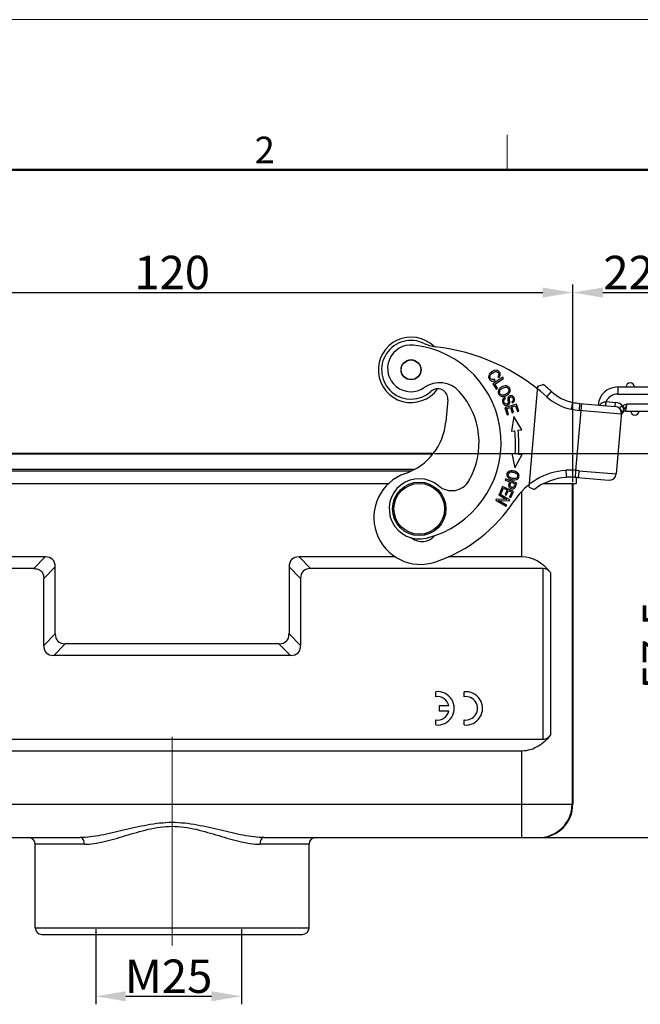
# Model space of a CAD drawing. Units: millimetres. Extents: x 1592 to 2037, y 610 to 925.
# Drawn here: x 1667 to 1760, y 778 to 925 of the extents above; entities that cross this region are included whole.
import ezdxf

# ---------------------------------------------------------------- set-up
doc = ezdxf.new("R2010")
doc.units = ezdxf.units.MM
doc.header["$LTSCALE"] = 65.395
doc.header["$PDMODE"] = 3
doc.header["$PDSIZE"] = 8
doc.linetypes.add('CENTER', pattern=[0.6, 0.375, -0.075, 0.075, -0.075])
doc.layers.get('0').update_dxf_attribs({"linetype": 'CONTINUOUS', "lineweight": 30})
doc.layers.get('Defpoints').update_dxf_attribs({"linetype": 'CONTINUOUS'})
doc.layers.add('Dim', color=3, linetype='CONTINUOUS', lineweight=15)
doc.layers.add('图框', color=7, linetype='CONTINUOUS', lineweight=20)
doc.styles.add('Romans字体', font='romans.shx', dxfattribs={"width": 0.75})
doc.dimstyles.new('01', dxfattribs={"dimtxt": 5, "dimasz": 4.5, "dimexe": 1.2, "dimexo": 0.2, "dimgap": 0.5, "dimtad": 1, "dimdec": 1, "dimdsep": 46, "dimtxsty": 'Romans字体', "dimcen": 0, "dimclrd": 1, "dimclre": 6, "dimclrt": 4, "dimazin": 2, "dimtfac": 1, "dimtdec": 1, "dimtofl": 0, "dimtmove": 0, "dimatfit": 3, "dimfxl": 1, "dimtolj": 1, "dimtzin": 0, "dimarcsym": 0})

# ---------------------------------------------------------------- blocks, each defined once
blk = doc.blocks.new('A4图框-NEW')
at = {"layer": '图框', "color": 1, "lineweight": 18}
blk.add_line((833.413, 690.535), (1130.412, 690.535), dxfattribs=at)
at = {"layer": '图框', "color": 6}
blk.add_line((932.483, 679.035), (932.483, 675.535), dxfattribs=at)
at = {"layer": '图框', "lineweight": 50}
blk.add_line((836.913, 675.535), (1126.929, 675.535), dxfattribs=at)
at = {"layer": '图框', "color": 6, "insert": (907.295, 678.86), "char_height": 2.652, "width": 2.55791, "attachment_point": 1, "style": 'Romans字体'}
blk.add_mtext('2', dxfattribs=at)
blk = doc.blocks.new('*D10')
at = {"layer": 'Defpoints', "color": 0, "linetype": 'CENTER', "ltscale": 10}
for p in [(1750.27, 884.08), (1630.27, 855.5), (1750.27, 855.5)]:
    blk.add_point(p, dxfattribs=at)
at = {"layer": 'Dim', "color": 6, "linetype": 'CENTER', "lineweight": -2, "ltscale": 10}
for p, q in [((1630.27, 855.7), (1630.27, 885.28)), ((1750.27, 855.7), (1750.27, 885.28))]:
    blk.add_line(p, q, dxfattribs=at)
at = {"layer": 'Dim', "color": 1, "linetype": 'CENTER', "lineweight": -2, "ltscale": 10}
blk.add_line((1634.77, 884.08), (1745.77, 884.08), dxfattribs=at)
at = {"layer": 'Dim', "color": 1, "linetype": 'CENTER', "ltscale": 10}
for points in [[(1634.77, 884.83), (1634.77, 883.33), (1630.27, 884.08)], [(1745.77, 884.83), (1745.77, 883.33), (1750.27, 884.08)]]:
    blk.add_solid(points, dxfattribs=at)
at = {"layer": 'Dim', "color": 4, "linetype": 'CENTER', "ltscale": 10, "insert": (1690.27, 887.08), "char_height": 5, "attachment_point": 5, "style": 'Romans字体'}
blk.add_mtext('\\A1;120', dxfattribs=at)
blk = doc.blocks.new('*D9')
at = {"layer": 'Defpoints', "color": 0, "linetype": 'CENTER', "ltscale": 10}
for p in [(1772.65, 884.08), (1750.27, 855.5), (1772.65, 851.7)]:
    blk.add_point(p, dxfattribs=at)
at = {"layer": 'Dim', "color": 6, "linetype": 'CENTER', "lineweight": -2, "ltscale": 10}
for p, q in [((1750.27, 855.7), (1750.27, 885.28)), ((1772.65, 851.9), (1772.65, 885.28))]:
    blk.add_line(p, q, dxfattribs=at)
at = {"layer": 'Dim', "color": 1, "linetype": 'CENTER', "lineweight": -2, "ltscale": 10}
blk.add_line((1754.77, 884.08), (1768.15, 884.08), dxfattribs=at)
at = {"layer": 'Dim', "color": 1, "linetype": 'CENTER', "ltscale": 10}
for points in [[(1754.77, 884.83), (1754.77, 883.33), (1750.27, 884.08)], [(1768.15, 884.83), (1768.15, 883.33), (1772.65, 884.08)]]:
    blk.add_solid(points, dxfattribs=at)
at = {"layer": 'Dim', "color": 4, "linetype": 'CENTER', "ltscale": 10, "insert": (1761.46, 887.08), "char_height": 5, "attachment_point": 5, "style": 'Romans字体'}
blk.add_mtext('\\A1;22.4', dxfattribs=at)
blk = doc.blocks.new('*D11')
at = {"layer": 'Defpoints', "color": 0, "linetype": 'CENTER', "ltscale": 10}
for p in [(1729.38, 860), (1766.23, 860), (1742.65, 802.5)]:
    blk.add_point(p, dxfattribs=at)
at = {"layer": 'Dim', "color": 6, "linetype": 'CENTER', "lineweight": -2, "ltscale": 10}
for p, q in [((1729.58, 860), (1767.43, 860)), ((1742.85, 802.5), (1767.43, 802.5))]:
    blk.add_line(p, q, dxfattribs=at)
at = {"layer": 'Dim', "color": 1, "linetype": 'CENTER', "lineweight": -2, "ltscale": 10}
blk.add_line((1766.23, 807), (1766.23, 855.5), dxfattribs=at)
at = {"layer": 'Dim', "color": 1, "linetype": 'CENTER', "ltscale": 10}
for points in [[(1765.48, 855.5), (1766.98, 855.5), (1766.23, 860)], [(1765.48, 807), (1766.98, 807), (1766.23, 802.5)]]:
    blk.add_solid(points, dxfattribs=at)
at = {"layer": 'Dim', "color": 4, "linetype": 'CENTER', "ltscale": 10, "insert": (1763.23, 831.25), "char_height": 5, "attachment_point": 5, "rotation": 90, "style": 'Romans字体'}
blk.add_mtext('\\A1;57.5', dxfattribs=at)
blk = doc.blocks.new('*D13')
at = {"layer": 'Defpoints', "color": 0, "linetype": 'CENTER', "ltscale": 10}
for p in [(1678.82, 789), (1700.66, 789), (1700.66, 778.74)]:
    blk.add_point(p, dxfattribs=at)
at = {"layer": 'Dim', "color": 6, "linetype": 'CENTER', "lineweight": -2, "ltscale": 10}
for p, q in [((1678.82, 788.8), (1678.82, 777.54)), ((1700.66, 788.8), (1700.66, 777.54))]:
    blk.add_line(p, q, dxfattribs=at)
at = {"layer": 'Dim', "color": 1, "linetype": 'CENTER', "lineweight": -2, "ltscale": 10}
blk.add_line((1683.32, 778.74), (1696.16, 778.74), dxfattribs=at)
at = {"layer": 'Dim', "color": 1, "linetype": 'CENTER', "ltscale": 10}
for points in [[(1683.32, 779.49), (1683.32, 777.99), (1678.82, 778.74)], [(1696.16, 779.49), (1696.16, 777.99), (1700.66, 778.74)]]:
    blk.add_solid(points, dxfattribs=at)
at = {"layer": 'Dim', "color": 4, "linetype": 'CENTER', "ltscale": 10, "insert": (1689.74, 781.74), "char_height": 5, "attachment_point": 5, "style": 'Romans字体'}
blk.add_mtext('\\A1;M25', dxfattribs=at)

msp = doc.modelspace()

# ---------------------------------------------------------------- linework, layer by layer
at = {"color": 7, "linetype": 'Continuous'}
for p, q in [((1739.8, 871.39), (1738.29, 870.43)), ((1738.57, 870.37), (1739.91, 871.22)), ((1738.65, 870.92), (1738.58, 871.11)), ((1739.06, 871.51), (1739.22, 871.38)), ((1739.91, 871.22), (1739.8, 871.39)), ((1738.29, 870.43), (1738.8, 869.62)), ((1738.98, 869.74), (1738.57, 870.37)), ((1738.8, 869.62), (1738.98, 869.74)), ((1743.71, 854.95), (1745.03, 870.08)), ((1745.03, 870.08), (1745.85, 870.3)), ((1756.99, 869.94), (1768.12, 869.94)), ((1756.99, 869.94), (1756.99, 868.89)), ((1740.2, 868.2), (1740.11, 868.37)), ((1746.36, 868.48), (1747.06, 869.26)), ((1756.99, 868.89), (1769.17, 868.89)), ((1731.53, 868.04), (1731.24, 864.74)), ((1741.82, 867.38), (1740.11, 866.83)), ((1740.11, 866.83), (1740.46, 865.75)), ((1740.37, 866.7), (1740.96, 866.89)), ((1740.66, 865.81), (1740.37, 866.7)), ((1740.96, 866.89), (1741.21, 866.09)), ((1741.13, 867.73), (1741.22, 867.56)), ((1741.16, 866.95), (1741.68, 867.12)), ((1741.41, 866.15), (1741.16, 866.95)), ((1741.68, 867.12), (1741.96, 866.26)), ((1742.16, 866.33), (1741.82, 867.38)), ((1750.19, 867.44), (1750.03, 866.61)), ((1750.23, 867.64), (1750.19, 867.44)), ((1750.74, 857.45), (1751.61, 867.46)), ((1751.29, 867.49), (1751.2, 866.44)), ((1751.29, 867.49), (1756.59, 867.03)), ((1755.11, 867.17), (1755.1, 867.16)), ((1755.2, 867.15), (1755.25, 867.75)), ((1755.25, 867.75), (1756.64, 867.62)), ((1756.59, 867.03), (1756.64, 867.62)), ((1757.72, 867.09), (1757.65, 867.07)), ((1757.72, 867.09), (1758, 866.62)), ((1758, 866.62), (1757.93, 866.52)), ((1758.23, 866.34), (1758.38, 867.39)), ((1769.17, 867.39), (1758.38, 867.39)), ((1740.46, 865.75), (1740.66, 865.81)), ((1741.44, 865.51), (1741.09, 863.34)), ((1741.21, 866.09), (1741.41, 866.15)), ((1742.63, 863.53), (1741.44, 865.51)), ((1741.96, 866.26), (1742.16, 866.33)), ((1757.55, 865.89), (1751.2, 866.44)), ((1757.57, 866.16), (1756.76, 856.92)), ((1758.23, 866.34), (1768.12, 866.34)), ((1741.09, 863.34), (1741.57, 863.4)), ((1742.07, 863.46), (1742.63, 863.53)), ((1729.38, 860), (1651.16, 860)), ((1729.27, 859.86), (1651.28, 859.86)), ((1741.15, 859.98), (1741.63, 859.94)), ((1741.15, 859.98), (1741.57, 857.82)), ((1741.57, 857.82), (1742.69, 859.84)), ((1742.13, 859.89), (1742.69, 859.84)), ((1653.92, 857.65), (1726.62, 857.65)), ((1726.02, 857.34), (1654.52, 857.34)), ((1750.67, 856.4), (1750.74, 857.45)), ((1750.77, 856.39), (1750.77, 855.5)), ((1751.02, 856.37), (1755.63, 855.97)), ((1751.19, 857.41), (1756.76, 856.92)), ((1657.84, 855.5), (1722.71, 855.5)), ((1739.76, 855.04), (1739.33, 854.11)), ((1741.4, 854.28), (1739.76, 855.04)), ((1740.2, 856.18), (1740.13, 856.01)), ((1740.13, 856.01), (1740.82, 855.75)), ((1741.88, 855.55), (1740.2, 856.18)), ((1741.02, 855.68), (1741.62, 855.45)), ((1741.62, 855.45), (1741.56, 855.3)), ((1741.68, 855), (1741.8, 855.34)), ((1741.8, 855.34), (1741.82, 855.38)), ((1741.82, 855.38), (1741.88, 855.55)), ((1743.71, 854.95), (1744.51, 854.62)), ((1745.93, 855.5), (1750.77, 855.5)), ((1750.15, 855.5), (1750.15, 807.5)), ((1750.27, 855.5), (1750.27, 807.5)), ((1739.25, 853.94), (1739.17, 853.79)), ((1739.17, 853.79), (1740.4, 853.1)), ((1740.82, 853.07), (1739.25, 853.94)), ((1739.33, 854.11), (1739.52, 854.02)), ((1739.52, 854.02), (1739.88, 854.78)), ((1739.88, 854.78), (1740.44, 854.53)), ((1740.44, 854.53), (1740.12, 853.84)), ((1740.12, 853.84), (1740.31, 853.75)), ((1740.31, 853.75), (1740.63, 854.44)), ((1740.63, 854.44), (1741.13, 854.21)), ((1741.13, 854.21), (1740.79, 853.47)), ((1740.79, 853.47), (1740.98, 853.38)), ((1740.98, 853.38), (1741.4, 854.28)), ((1742.65, 844.5), (1742.65, 854.35)), ((1738.81, 853.16), (1738.72, 853)), ((1738.72, 853), (1740.29, 852.12)), ((1740.4, 853.1), (1738.81, 853.16)), ((1739.14, 852.96), (1740.73, 852.9)), ((1740.38, 852.27), (1739.14, 852.96)), ((1740.29, 852.12), (1740.38, 852.27)), ((1740.73, 852.9), (1740.82, 853.07)), ((1671.27, 844.5), (1656.83, 844.5)), ((1671.27, 844.5), (1669.54, 842.76)), ((1723.72, 844.5), (1709.27, 844.5)), ((1711.01, 842.76), (1709.27, 844.5)), ((1742.65, 844.5), (1731.6, 844.5)), ((1669.54, 842.76), (1634.73, 842.76)), ((1671.04, 841.26), (1672.77, 843)), ((1672.77, 833), (1672.77, 843)), ((1707.77, 843), (1707.77, 833)), ((1707.77, 843), (1709.51, 841.26)), ((1745.81, 842.76), (1711.01, 842.76)), ((1745.81, 817.23), (1745.81, 842.76)), ((1746.96, 817.86), (1746.96, 842.13)), ((1671.04, 831.26), (1671.04, 841.26)), ((1709.51, 841.26), (1709.51, 831.26)), ((1672.77, 833), (1671.04, 831.26)), ((1709.51, 831.26), (1707.77, 833)), ((1672.54, 829.76), (1674.27, 831.5)), ((1706.27, 831.5), (1674.27, 831.5)), ((1706.27, 831.5), (1708.01, 829.76)), ((1708.01, 829.76), (1672.54, 829.76)), ((1729.73, 824.32), (1729.73, 823.57)), ((1729.73, 824.32), (1729.73, 823.57)), ((1733.97, 824.32), (1733.97, 823.57)), ((1733.97, 824.32), (1733.97, 823.57)), ((1730.25, 822.22), (1730.25, 821.46)), ((1731.7, 822.22), (1730.25, 822.22)), ((1731.7, 822.22), (1730.25, 822.22)), ((1730.25, 822.22), (1730.25, 821.46)), ((1730.25, 821.46), (1731.7, 821.46)), ((1730.25, 821.46), (1731.7, 821.46)), ((1729.73, 820.12), (1729.73, 819.35)), ((1729.73, 820.12), (1729.73, 819.35)), ((1733.97, 820.11), (1733.97, 819.35)), ((1733.97, 820.11), (1733.97, 819.35)), ((1634.73, 817.23), (1745.81, 817.23)), ((1637.9, 815.5), (1742.65, 815.5)), ((1742.65, 802.5), (1742.65, 815.5)), ((1630.27, 807.5), (1750.27, 807.5)), ((1635.27, 802.5), (1676.49, 802.5)), ((1704.06, 802.5), (1745.27, 802.5)), ((1677.13, 801.5), (1669.77, 801.5)), ((1669.77, 789), (1669.77, 801.5)), ((1710.77, 801.5), (1703.42, 801.5)), ((1710.77, 789), (1710.77, 801.5)), ((1669.77, 789), (1710.77, 789)), ((1670.77, 788), (1709.77, 788))]:
    msp.add_line(p, q, dxfattribs=at)
for centre, radius in [((1726.04, 872.51), 1.5), ((1726.04, 872.51), 1.47), ((1727.27, 851.7), 4), ((1727.27, 851.7), 3.8)]:
    msp.add_circle(centre, radius, dxfattribs=at)
for centre, radius, start, end in [((1726.04, 872.51), 4.9, 45.2626, 324.4601), ((1726.04, 872.51), 4.4, 63.5753, 312.6199), ((1726.03, 872.73), 3.5, 83.8522, 304.7794), ((1724.83, 861.6), 14.7, 283.8522, 83.8522), ((1730.23, 880.93), 5, 243.5754, 263.6041), ((1726.33, 846.15), 30, 48.1029, 83.604), ((1730.31, 866.57), 4, 42.2481, 124.7794), ((1730.04, 868.17), 1.5, 355, 132.62), ((1726.33, 846.15), 31.05, 48.1029, 51.0552), ((1756.99, 866.99), 2.95, 90, 175), ((1758.87, 869.89), 0.65, 4.4117, 175.5883), ((1724.83, 861.6), 11.4, 330.1721, 42.2481), ((1751.7, 874.43), 8, 228.1029, 257.9255), ((1751.7, 874.43), 6.95, 228.1029, 257.7668), ((1756.99, 866.99), 1.9, 90, 156.5851), ((1752.18, 877.7), 10.25, 259.0554, 265.0369), ((1754.86, 872.98), 5.25, 273.4776, 274.1982), ((1756.5, 865.98), 1.05, 355, 85), ((1756.5, 865.98), 1.65, 42.1439, 85), ((1752.18, 877.7), 11.3, 259.0481, 265.0333), ((1756.25, 865.99), 1.3, 5.3615, 10.6228), ((1758.23, 865.64), 0.7, 90.0001, 164.0402), ((1756.3, 866), 1.25, 355.0401, 5.3572), ((1759.57, 866.39), 0.65, 184.4117, 355.5883), ((1722.28, 865.52), 9, 288.983, 355), ((1724.84, 861.37), 16.85, 355.0968, 6.9017), ((1724.84, 861.37), 17.35, 355.1001, 6.9017), ((1727.48, 850.39), 7, 108.983, 288.983), ((1749.91, 847.48), 10, 93.9207, 146.8719), ((1749.91, 847.48), 8.95, 94.0003, 127.1219), ((1749.84, 843.46), 14.02, 86.3576, 92.5111), ((1749.84, 843.58), 12.85, 87.3374, 92.4714), ((1749.82, 842.9), 13.53, 86.3948, 87.3629), ((1749.75, 841.87), 14.55, 84.9972, 86.3937), ((1749.21, 834.72), 22.78, 84.9983, 86.156), ((1755.72, 857.02), 1.05, 265, 355), ((1727.27, 851.7), 4.5, 49.7598, 283.8522), ((1732.12, 857.42), 3, 229.7599, 330.1721), ((1741.23, 855.12), 0.459, 323.1101, 327.3136), ((1722.28, 865.52), 23, 288.983, 326.8719), ((1727.68, 849.3), 2.5, 231.5496, 319.8883), ((1730.01, 821.84), 2.5, 263.725, 96.275), ((1730.01, 821.84), 2.5, 263.725, 96.275), ((1734.25, 821.83), 2.5, 263.7774, 96.2226), ((1734.25, 821.83), 2.5, 263.7774, 96.2226), ((1730, 821.84), 1.75, 12.3566, 98.7207), ((1730, 821.84), 1.75, 12.3566, 98.7207), ((1734.24, 821.84), 1.75, 261.3333, 98.6667), ((1734.24, 821.84), 1.75, 261.3333, 98.6667), ((1730, 821.84), 1.75, 261.2793, 347.3363), ((1730, 821.84), 1.75, 261.2793, 347.3363), ((1745.15, 807.5), 5, 270.0012, 0.001), ((1745.27, 807.5), 5, 269.9989, 359.9989), ((1668.77, 801.5), 1, 0, 90), ((1711.77, 801.5), 1, 90, 180), ((1670.77, 789), 1, 180, 270), ((1709.77, 789), 1, 270, 0)]:
    msp.add_arc(centre, radius, start, end, dxfattribs=at)
for centre, major_axis, ratio, start_param, end_param in [((1666.77, 838.5), (-5.61, -5.61), 0.377964, 2.780226, 3.50296), ((1713.77, 838.5), (5.61, -5.61), 0.377964, 2.780226, 3.50296), ((1742.65, 831.51), (0, 12.99), 0.57735, -0.612555, 0), ((1715.51, 836.76), (5.61, -5.61), 0.377964, 2.780226, 3.50296), ((1745.81, 839.3), (0, 3.46), 0.57735, -0.612555, 0), ((1678.77, 837.5), (5.61, 5.61), 0.377964, -3.50296, -2.780226), ((1701.77, 837.5), (5.61, -5.61), 0.377964, -0.361367, 0.361367), ((1677.04, 835.76), (-5.61, -5.61), 0.377964, -0.361367, 0.361367), ((1703.51, 835.76), (5.61, -5.61), 0.377964, -0.361367, 0.361367)]:
    msp.add_ellipse(centre, major_axis=major_axis, ratio=ratio, start_param=start_param, end_param=end_param, dxfattribs=at)
for points, knots in [([(1737.85, 871.94), (1737.82, 871.91), (1737.71, 871.75), (1737.62, 871.51), (1737.67, 871.26), (1737.78, 871.06), (1737.95, 870.89), (1738.22, 870.79), (1738.47, 870.83), (1738.65, 870.92)], [0, 0, 0, 0, 0.057821, 0.296851, 0.416625, 0.536398, 0.652189, 0.767979, 1, 1, 1, 1]), ([(1739.22, 871.38), (1739.33, 871.51), (1739.46, 871.79), (1739.33, 872.18), (1738.99, 872.45), (1738.57, 872.46), (1738.15, 872.25), (1737.92, 872.03), (1737.85, 871.94)], [0, 0, 0, 0, 0.189634, 0.379669, 0.547347, 0.715339, 0.883161, 1, 1, 1, 1]), ([(1738.21, 871.04), (1738.1, 871.05), (1737.93, 871.16), (1737.82, 871.45), (1737.92, 871.75), (1738.2, 872.02), (1738.54, 872.22), (1738.75, 872.26), (1738.84, 872.24)], [0, 0, 0, 0, 0.211399, 0.386225, 0.561144, 0.736063, 0.871994, 1, 1, 1, 1]), ([(1738.84, 872.24), (1738.85, 872.24), (1738.95, 872.21), (1739.13, 872.09), (1739.24, 871.8), (1739.14, 871.61), (1739.06, 871.51)], [0, 0, 0, 0, 0.020821, 0.378958, 0.689502, 1, 1, 1, 1]), ([(1739.28, 869.66), (1739.18, 869.54), (1739.06, 869.28), (1739.11, 868.96), (1739.21, 868.81), (1739.23, 868.78)], [0, 0, 0, 0, 0.43638, 0.871774, 1, 1, 1, 1]), ([(1739.95, 870.07), (1739.85, 870.05), (1739.6, 869.95), (1739.37, 869.78), (1739.28, 869.66)], [0, 0, 0, 0, 0.444616, 1, 1, 1, 1]), ([(1739.3, 869.25), (1739.31, 869.3), (1739.34, 869.42), (1739.46, 869.58), (1739.6, 869.69), (1739.67, 869.73)], [0, 0, 0, 0, 0.262489, 0.676457, 1, 1, 1, 1]), ([(1739.67, 869.73), (1739.69, 869.74), (1739.82, 869.81), (1740.07, 869.91), (1740.24, 869.91), (1740.31, 869.89)], [0, 0, 0, 0, 0.080447, 0.540224, 1, 1, 1, 1]), ([(1740.68, 869.92), (1740.59, 870.01), (1740.38, 870.11), (1740.11, 870.11), (1739.97, 870.08), (1739.95, 870.07)], [0, 0, 0, 0, 0.516558, 0.935557, 1, 1, 1, 1]), ([(1740.31, 869.89), (1740.46, 869.85), (1740.64, 869.71), (1740.69, 869.49), (1740.69, 869.41)], [0, 0, 0, 0, 0.626715, 1, 1, 1, 1]), ([(1740.71, 868.97), (1740.81, 869.09), (1740.93, 869.34), (1740.86, 869.71), (1740.74, 869.87), (1740.68, 869.92)], [0, 0, 0, 0, 0.387391, 0.774041, 1, 1, 1, 1]), ([(1739.23, 868.78), (1739.29, 868.71), (1739.46, 868.56), (1739.78, 868.49), (1740.03, 868.55), (1740.12, 868.58)], [0, 0, 0, 0, 0.30404, 0.748455, 1, 1, 1, 1]), ([(1739.69, 868.73), (1739.53, 868.76), (1739.33, 868.91), (1739.29, 869.16), (1739.3, 869.25)], [0, 0, 0, 0, 0.597513, 1, 1, 1, 1]), ([(1740.28, 868.88), (1740.27, 868.87), (1740.15, 868.8), (1739.93, 868.72), (1739.77, 868.72), (1739.69, 868.73)], [0, 0, 0, 0, 0.080976, 0.540488, 1, 1, 1, 1]), ([(1739.84, 868.16), (1739.77, 868.08), (1739.7, 867.9), (1739.76, 867.55), (1739.96, 867.26), (1740.23, 867.15), (1740.52, 867.2), (1740.68, 867.31), (1740.73, 867.39), (1740.74, 867.4)], [0, 0, 0, 0, 0.190584, 0.381169, 0.531375, 0.681249, 0.830831, 0.981852, 1, 1, 1, 1]), ([(1740.1, 867.45), (1740.06, 867.49), (1739.97, 867.62), (1739.93, 867.87), (1740, 868.06), (1740.12, 868.15), (1740.2, 868.2)], [0, 0, 0, 0, 0.228102, 0.48515, 0.742199, 1, 1, 1, 1]), ([(1740.12, 868.58), (1740.19, 868.6), (1740.42, 868.7), (1740.62, 868.85), (1740.71, 868.97)], [0, 0, 0, 0, 0.305331, 1, 1, 1, 1]), ([(1740.69, 869.41), (1740.69, 869.39), (1740.67, 869.28), (1740.59, 869.12), (1740.43, 868.97), (1740.33, 868.9), (1740.28, 868.88)], [0, 0, 0, 0, 0.074386, 0.572135, 0.820712, 1, 1, 1, 1]), ([(1740.79, 868.58), (1740.73, 868.55), (1740.65, 868.49), (1740.58, 868.37), (1740.55, 868.27), (1740.54, 868.14), (1740.56, 867.94), (1740.58, 867.74), (1740.58, 867.67), (1740.58, 867.65)], [0, 0, 0, 0, 0.237919, 0.387063, 0.536207, 0.652155, 0.768103, 0.884052, 1, 1, 1, 1]), ([(1740.74, 867.4), (1740.76, 867.43), (1740.79, 867.5), (1740.82, 867.6), (1740.82, 867.75), (1740.79, 867.98), (1740.77, 868.21), (1740.79, 868.32), (1740.84, 868.38), (1740.95, 868.46), (1741.1, 868.46), (1741.23, 868.36), (1741.31, 868.22), (1741.33, 868.12), (1741.34, 868.08)], [0, 0, 0, 0, 0.0775, 0.179446, 0.249971, 0.320496, 0.390864, 0.461232, 0.532346, 0.60346, 0.768037, 0.849987, 0.931937, 1, 1, 1, 1]), ([(1741.22, 867.56), (1741.31, 867.6), (1741.47, 867.72), (1741.58, 867.98), (1741.52, 868.29), (1741.34, 868.55), (1741.1, 868.66), (1740.9, 868.63), (1740.8, 868.59), (1740.79, 868.58)], [0, 0, 0, 0, 0.170372, 0.340029, 0.508713, 0.662806, 0.816898, 0.97168, 1, 1, 1, 1]), ([(1740.58, 867.65), (1740.58, 867.58), (1740.55, 867.47), (1740.43, 867.38), (1740.26, 867.35), (1740.15, 867.41), (1740.1, 867.45)], [0, 0, 0, 0, 0.253044, 0.504165, 0.751202, 1, 1, 1, 1]), ([(1741.34, 868.08), (1741.34, 868.07), (1741.35, 868.01), (1741.33, 867.88), (1741.23, 867.79), (1741.13, 867.73)], [0, 0, 0, 0, 0.042698, 0.362614, 1, 1, 1, 1]), ([(1754.29, 867.23), (1754.32, 867.26), (1754.44, 867.41), (1754.59, 867.53), (1754.71, 867.6)], [0, 0, 0, 0, 0.240303, 1, 1, 1, 1]), ([(1755.18, 867.74), (1755.18, 867.68), (1755.16, 867.56), (1755.15, 867.39), (1755.13, 867.26), (1755.11, 867.19), (1755.11, 867.17)], [0, 0, 0, 0, 0.325039, 0.635989, 0.873434, 1, 1, 1, 1]), ([(1757.42, 866.56), (1757.41, 866.59), (1757.38, 866.65), (1757.35, 866.73), (1757.33, 866.81), (1757.34, 866.92), (1757.47, 867.02), (1757.59, 867.05), (1757.65, 867.07)], [0, 0, 0, 0, 0.133584, 0.261061, 0.376143, 0.48373, 0.720477, 1, 1, 1, 1]), ([(1757.65, 867.07), (1757.71, 866.97), (1757.81, 866.79), (1757.9, 866.6), (1757.93, 866.52)], [0, 0, 0, 0, 0.575491, 1, 1, 1, 1]), ([(1758.38, 867.39), (1758.32, 867.25), (1758.21, 866.99), (1758.07, 866.74), (1758, 866.62)], [0, 0, 0, 0, 0.519774, 1, 1, 1, 1]), ([(1757.42, 866.56), (1757.47, 866.51), (1757.56, 866.38), (1757.58, 866.23), (1757.57, 866.16)], [0, 0, 0, 0, 0.512011, 1, 1, 1, 1]), ([(1757.57, 866.16), (1757.57, 866.18), (1757.6, 866.23), (1757.68, 866.3), (1757.8, 866.39), (1757.88, 866.48), (1757.93, 866.52)], [0, 0, 0, 0, 0.126741, 0.319272, 0.628265, 1, 1, 1, 1]), ([(1740.41, 856.99), (1740.41, 856.99), (1740.37, 856.87), (1740.38, 856.61), (1740.62, 856.29), (1740.92, 856.15), (1741.07, 856.1)], [0, 0, 0, 0, 0.022574, 0.360056, 0.69607, 1, 1, 1, 1]), ([(1741, 857.4), (1740.85, 857.39), (1740.6, 857.31), (1740.45, 857.1), (1740.41, 856.99)], [0, 0, 0, 0, 0.516466, 1, 1, 1, 1]), ([(1740.69, 856.54), (1740.59, 856.66), (1740.56, 856.81), (1740.61, 856.95), (1740.62, 856.96)], [0, 0, 0, 0, 0.882708, 1, 1, 1, 1]), ([(1740.62, 856.96), (1740.66, 857.06), (1740.8, 857.19), (1741.1, 857.24), (1741.31, 857.2), (1741.41, 857.18), (1741.42, 857.17)], [0, 0, 0, 0, 0.457829, 0.721462, 0.985094, 1, 1, 1, 1]), ([(1741.15, 856.27), (1741.05, 856.3), (1740.86, 856.38), (1740.74, 856.48), (1740.69, 856.54)], [0, 0, 0, 0, 0.48272, 1, 1, 1, 1]), ([(1741.55, 857.33), (1741.52, 857.34), (1741.34, 857.39), (1741.15, 857.42), (1741, 857.4)], [0, 0, 0, 0, 0.180222, 1, 1, 1, 1]), ([(1741.97, 856.45), (1741.94, 856.39), (1741.84, 856.28), (1741.62, 856.21), (1741.38, 856.22), (1741.23, 856.25), (1741.15, 856.27), (1741.15, 856.27)], [0, 0, 0, 0, 0.258391, 0.619836, 0.800378, 0.980921, 1, 1, 1, 1]), ([(1741.42, 857.17), (1741.53, 857.14), (1741.76, 857.05), (1741.88, 856.95), (1741.92, 856.89)], [0, 0, 0, 0, 0.488415, 1, 1, 1, 1]), ([(1742.19, 856.44), (1742.19, 856.45), (1742.25, 856.63), (1742.19, 856.93), (1741.87, 857.2), (1741.65, 857.3), (1741.55, 857.33)], [0, 0, 0, 0, 0.026313, 0.542943, 0.801515, 1, 1, 1, 1]), ([(1741.6, 856.03), (1741.75, 856.04), (1742.01, 856.13), (1742.15, 856.33), (1742.19, 856.44)], [0, 0, 0, 0, 0.520766, 1, 1, 1, 1]), ([(1741.92, 856.89), (1742.01, 856.77), (1742.04, 856.61), (1741.98, 856.47), (1741.97, 856.45)], [0, 0, 0, 0, 0.833569, 1, 1, 1, 1]), ([(1749.23, 857.46), (1749.23, 857.39), (1749.24, 857.26), (1749.25, 857.07), (1749.26, 856.89), (1749.27, 856.73), (1749.28, 856.62), (1749.28, 856.54), (1749.28, 856.5), (1749.29, 856.46), (1749.29, 856.43), (1749.29, 856.42), (1749.29, 856.41), (1749.29, 856.41)], [0, 0, 0, 0, 0.194914, 0.382712, 0.555557, 0.70704, 0.831428, 0.881863, 0.923829, 0.956897, 0.980719, 0.995126, 1, 1, 1, 1]), ([(1751.19, 857.41), (1751.18, 857.28), (1751.16, 857.09), (1751.13, 856.85), (1751.11, 856.68), (1751.09, 856.55), (1751.06, 856.45), (1751.05, 856.4), (1751.03, 856.37), (1751.02, 856.37)], [0, 0, 0, 0, 0.364899, 0.542522, 0.701372, 0.830371, 0.923644, 0.978426, 1, 1, 1, 1]), ([(1740.82, 855.75), (1740.78, 855.64), (1740.7, 855.46), (1740.66, 855.3), (1740.65, 855.24)], [0, 0, 0, 0, 0.63477, 1, 1, 1, 1]), ([(1740.65, 855.24), (1740.65, 855.22), (1740.64, 855.12), (1740.69, 854.98), (1740.82, 854.85), (1740.93, 854.79), (1740.99, 854.76)], [0, 0, 0, 0, 0.098226, 0.420306, 0.74282, 1, 1, 1, 1]), ([(1741.18, 854.9), (1741.15, 854.91), (1741.02, 854.94), (1740.89, 855.04), (1740.85, 855.18), (1740.87, 855.27), (1740.88, 855.31)], [0, 0, 0, 0, 0.153415, 0.599069, 0.821217, 1, 1, 1, 1]), ([(1740.88, 855.31), (1740.89, 855.32), (1740.92, 855.44), (1740.98, 855.57), (1741.02, 855.68)], [0, 0, 0, 0, 0.088282, 1, 1, 1, 1]), ([(1740.99, 854.76), (1741, 854.76), (1741.09, 854.72), (1741.28, 854.68), (1741.47, 854.73), (1741.56, 854.8), (1741.59, 854.84)], [0, 0, 0, 0, 0.057768, 0.39103, 0.723009, 1, 1, 1, 1]), ([(1741.07, 856.1), (1741.08, 856.09), (1741.26, 856.04), (1741.45, 856.02), (1741.6, 856.03)], [0, 0, 0, 0, 0.088176, 1, 1, 1, 1]), ([(1741.42, 854.97), (1741.39, 854.93), (1741.32, 854.89), (1741.22, 854.9), (1741.18, 854.9)], [0, 0, 0, 0, 0.65607, 1, 1, 1, 1]), ([(1741.56, 855.3), (1741.54, 855.24), (1741.49, 855.1), (1741.44, 854.99), (1741.42, 854.97)], [0, 0, 0, 0, 0.441906, 1, 1, 1, 1]), ([(1669.54, 842.76), (1669.74, 842.76), (1670.15, 842.72), (1670.69, 842.42), (1671, 841.87), (1671.04, 841.47), (1671.04, 841.26)], [0, 0, 0, 0, 0.250679, 0.500001, 0.74932, 1, 1, 1, 1]), ([(1742.65, 815.5), (1743.09, 815.5), (1743.96, 815.63), (1745.14, 816.18), (1746.14, 816.94), (1746.7, 817.54), (1746.96, 817.86)], [0, 0, 0, 0, 0.25916, 0.512664, 0.759199, 1, 1, 1, 1]), ([(1745.81, 817.23), (1745.93, 817.23), (1746.16, 817.26), (1746.57, 817.46), (1746.82, 817.69), (1746.96, 817.86)], [0, 0, 0, 0, 0.259662, 0.51362, 1, 1, 1, 1]), ([(1704.06, 802.5), (1703.55, 802.5), (1702.5, 802.57), (1700.32, 802.92), (1698.09, 803.45), (1695.79, 804), (1694, 804.38), (1692.15, 804.66), (1690.27, 804.77), (1688.39, 804.66), (1686.55, 804.38), (1684.75, 804), (1682.45, 803.45), (1680.22, 802.92), (1678.05, 802.57), (1677, 802.5), (1676.49, 802.5)], [0, 0, 0, 0, 0.05469, 0.11266, 0.235879, 0.300204, 0.365876, 0.432611, 0.499994, 0.567384, 0.634119, 0.699791, 0.764117, 0.88734, 0.94531, 1, 1, 1, 1]), ([(1677.13, 801.5), (1677.61, 801.5), (1678.61, 801.59), (1680.68, 802), (1682.79, 802.63), (1684.97, 803.29), (1686.69, 803.75), (1688.46, 804.09), (1690.27, 804.22), (1692.09, 804.09), (1693.86, 803.75), (1695.57, 803.29), (1697.76, 802.63), (1699.87, 802), (1701.94, 801.59), (1702.93, 801.5), (1703.42, 801.5)], [0, 0, 0, 0, 0.053799, 0.111241, 0.234614, 0.299355, 0.365456, 0.432486, 0.5, 0.567513, 0.634544, 0.700645, 0.765386, 0.888759, 0.946201, 1, 1, 1, 1]), ([(1677.13, 801.5), (1677.13, 801.62), (1677.1, 801.87), (1676.97, 802.2), (1676.76, 802.44), (1676.57, 802.5), (1676.49, 802.5)], [0, 0, 0, 0, 0.286124, 0.569941, 0.810029, 1, 1, 1, 1]), ([(1704.06, 802.5), (1703.98, 802.5), (1703.79, 802.44), (1703.58, 802.2), (1703.45, 801.87), (1703.42, 801.62), (1703.42, 801.5)], [0, 0, 0, 0, 0.189971, 0.430059, 0.713876, 1, 1, 1, 1])]:
    msp.add_open_spline(points, degree=3, knots=knots, dxfattribs=at)
for points in [[(1738.58, 871.11), (1738.44, 871.05), (1738.32, 871.02), (1738.21, 871.04)], [(1740.11, 868.37), (1740, 868.32), (1739.91, 868.25), (1739.84, 868.16)], [(1754.71, 867.6), (1754.76, 867.63), (1754.81, 867.65), (1754.86, 867.67)], [(1754.86, 867.67), (1754.96, 867.71), (1755.07, 867.73), (1755.18, 867.74)], [(1758.38, 867.39), (1758.16, 867.3), (1757.93, 867.21), (1757.72, 867.09)], [(1757.53, 866.23), (1757.51, 866.35), (1757.47, 866.46), (1757.42, 866.56)], [(1741.61, 854.87), (1741.63, 854.9), (1741.65, 854.95), (1741.68, 855)]]:
    msp.add_open_spline(points, degree=3, dxfattribs=at)
at = {"layer": 'Dim', "color": 1, "linetype": 'CENTER', "ltscale": 10}
msp.add_line((1690.27, 786.34), (1690.27, 817.59), dxfattribs=at)

# ---------------------------------------------------------------- block references
at = {"layer": 'Dim', "xscale": 1.5, "yscale": 1.5, "zscale": 1.5}
msp.add_blockref('A4图框-NEW', (341.69, -110.88), dxfattribs=at)

# ---------------------------------------------------------------- dimensions: what is measured, and where the dimension line sits
at = {"layer": 'Dim', "color": 1, "linetype": 'CENTER', "ltscale": 10}
for base, p1, p2, picture, middle in [((1750.27, 884.08), (1630.27, 855.5), (1750.27, 855.5), '*D10', (1690.27, 887.08)), ((1772.65, 884.08), (1750.27, 855.5), (1772.65, 851.7), '*D9', (1761.46, 887.08))]:
    dim = msp.add_linear_dim(base=base, p1=p1, p2=p2, dimstyle='01', dxfattribs=at)
    dim.commit()
    dim.dimension.update_dxf_attribs({"geometry": picture, "text_midpoint": middle})
dim = msp.add_linear_dim(base=(1766.23, 860), p1=(1742.65, 802.5), p2=(1729.38, 860), angle=90, dimstyle='01', dxfattribs=at)
dim.commit()
dim.dimension.update_dxf_attribs({"geometry": '*D11', "text_midpoint": (1763.23, 831.25)})
dim = msp.add_linear_dim(base=(1700.66, 778.74), p1=(1678.82, 789), p2=(1700.66, 789), text='M25', dimstyle='01', dxfattribs=at)
dim.commit()
dim.dimension.update_dxf_attribs({"geometry": '*D13', "text_midpoint": (1689.74, 781.74)})

doc.saveas('drawing.dxf')
